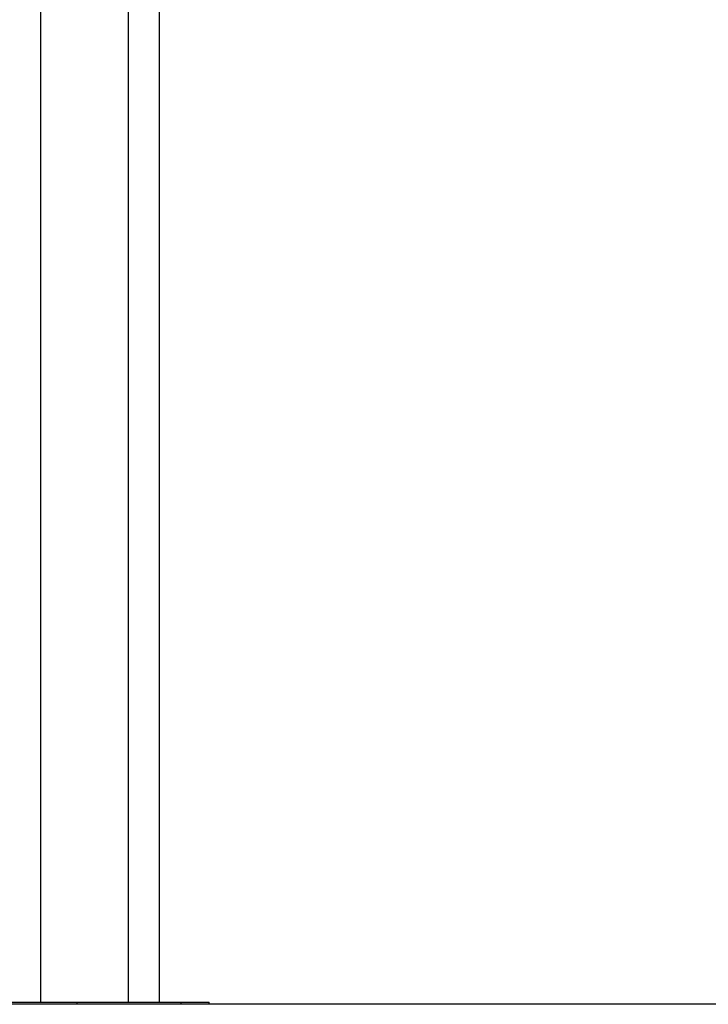
# Model space of a CAD drawing. Units: inches. Extents: x 0.37 to 10.29, y 0.37 to 8.02.
# Drawn here: x 6.55 to 6.69, y 2.87 to 3.07 of the extents above; entities that cross this region are included whole.
import ezdxf

# ---------------------------------------------------------------- set-up
doc = ezdxf.new("R2010")
doc.units = ezdxf.units.IN
doc.header["$MEASUREMENT"] = 0

msp = doc.modelspace()

# ---------------------------------------------------------------- linework, layer by layer
at = {"color": 7, "linetype": 'Continuous', "lineweight": 25}
for p, q in [((6.55456, 3.42978), (6.55456, 2.87351)), ((6.57252, 2.87351), (6.57252, 3.42978)), ((6.57887, 2.87351), (6.57887, 3.41009)), ((6.54585, 2.87351), (6.56195, 2.87351)), ((6.56195, 2.87351), (6.58332, 2.87351)), ((6.58332, 2.87351), (6.58902, 2.87351)), ((6.58902, 2.87309), (6.58902, 2.87351)), ((6.76017, 2.87309), (6.20513, 2.87309))]:
    msp.add_line(p, q, dxfattribs=at)
at = {"color": 1, "linetype": 'Continuous', "lineweight": 25}
for p, q in [((6.56195, 2.87351), (6.56195, 2.87309)), ((6.58332, 2.87309), (6.58332, 2.87351))]:
    msp.add_line(p, q, dxfattribs=at)

doc.saveas('drawing.dxf')
